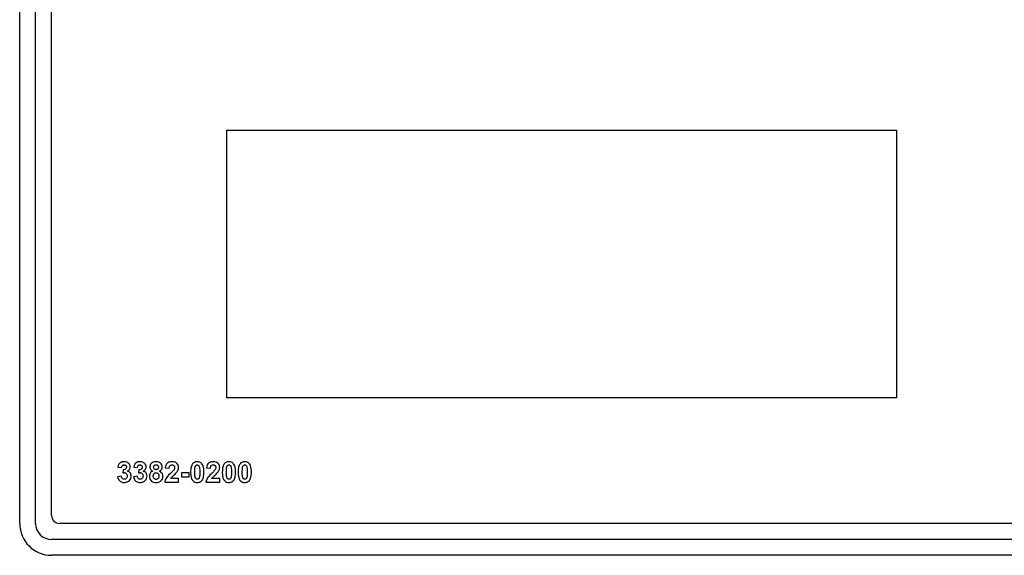
# Model space of a CAD drawing. Units: inches. Extents: x 34 to 266, y 33 to 159.
# Drawn here: x 57 to 61, y 88 to 90 of the extents above; entities that cross this region are included whole.
import ezdxf

# ---------------------------------------------------------------- set-up
doc = ezdxf.new("R2010")
doc.units = ezdxf.units.IN
doc.header["$LTSCALE"] = 16
doc.header["$MEASUREMENT"] = 0
doc.layers.add('Visible Edges(ANSI)', color=7, linetype='Continuous', lineweight=25)

msp = doc.modelspace()

# ---------------------------------------------------------------- linework, layer by layer
at = {"layer": 'Visible Edges(ANSI)', "color": 7}
for p, q in [((57.0131067, 87.9413149), (57.0131067, 97.6288149)), ((57.0756067, 87.9413149), (57.0756067, 97.6288149)), ((57.1381067, 87.9728149), (57.1381067, 97.5973149)), ((57.8256067, 88.4352129), (57.8256067, 89.4855377)), ((57.8256067, 89.4855377), (60.4514189, 89.4855377)), ((60.4514189, 89.4855377), (60.4514189, 88.4352129)), ((60.4514189, 88.4352129), (57.8256067, 88.4352129)), ((57.4121311, 88.12675), (57.3973141, 88.1249207)), ((57.3984726, 88.1630305), (57.4126189, 88.1606524)), ((57.4187775, 88.1522378), (57.4170701, 88.1397378)), ((57.4742653, 88.12675), (57.4594482, 88.1249207)), ((57.4606067, 88.1630305), (57.4747531, 88.1606524)), ((57.4809116, 88.1522378), (57.4792043, 88.1397378)), ((57.5841433, 88.1602256), (57.5994482, 88.1587012)), ((57.6780458, 88.1403476), (57.6479238, 88.1403476)), ((57.6479238, 88.1403476), (57.6479238, 88.1249817)), ((57.6479238, 88.1249817), (57.6780458, 88.1249817)), ((57.6780458, 88.1249817), (57.6780458, 88.1403476)), ((57.7456067, 88.1602256), (57.7609116, 88.1587012)), ((57.582314, 88.1036402), (57.6360336, 88.1036402)), ((57.6360336, 88.1179085), (57.6056067, 88.1179085)), ((57.6360336, 88.1036402), (57.6360336, 88.1179085)), ((57.7437775, 88.1036402), (57.797497, 88.1036402)), ((57.797497, 88.1179085), (57.7670701, 88.1179085)), ((57.797497, 88.1036402), (57.797497, 88.1179085)), ((67.7941067, 87.9413149), (57.1696067, 87.9413149)), ((67.8256067, 87.8788149), (57.1381067, 87.8788149)), ((67.8256067, 87.8163149), (57.1381067, 87.8163149))]:
    msp.add_line(p, q, dxfattribs=at)
for centre, radius in [((57.1696067, 87.9728149), 0.0315), ((57.1381067, 87.9413149), 0.125), ((57.1381067, 87.9413149), 0.0625)]:
    msp.add_arc(centre, radius, 180, 270, dxfattribs=at)
for points, knots in [([(57.4231677, 88.1839451), (57.4203682, 88.1839451), (57.4175854, 88.1836165), (57.4119093, 88.1819899), (57.4093633, 88.1806838), (57.4047503, 88.1772897), (57.4032169, 88.1752091), (57.400356, 88.17043), (57.3992003, 88.1666387), (57.3984726, 88.1630305)], [-0.06331502157, -0.06331502157, -0.06331502157, -0.06331502157, -0.05336866104, -0.05336866104, -0.04233886923, -0.04233886923, -0.02804806605, -0.02804806605, 0, 0, 0, 0]), ([(57.4126189, 88.1606524), (57.412803, 88.1622352), (57.4131571, 88.1638363), (57.4145571, 88.1670982), (57.4154962, 88.1681211), (57.416914, 88.1694889), (57.4178855, 88.1701516), (57.4201833, 88.1711057), (57.4214451, 88.1713232), (57.4227409, 88.1713232)], [-0.02971771856, -0.02971771856, -0.02971771856, -0.02971771856, -0.02488405171, -0.02488405171, -0.01895727514, -0.01895727514, -0.00987355323, -0.00987355323, 0, 0, 0, 0]), ([(57.4227409, 88.1713232), (57.4234395, 88.1713232), (57.4241394, 88.1712678), (57.4254599, 88.1710203), (57.4260776, 88.17084), (57.4278914, 88.1700653), (57.4286891, 88.1693748), (57.4299088, 88.1681404), (57.4304632, 88.1672925), (57.4313342, 88.1651323), (57.4315214, 88.1638381), (57.4315214, 88.1625427)], [-0.02850227743, -0.02850227743, -0.02850227743, -0.02850227743, -0.02568725505, -0.02568725505, -0.02308932702, -0.02308932702, -0.01774067729, -0.01774067729, -0.00987121167, -0.00987121167, 0, 0, 0, 0]), ([(57.4412775, 88.17675), (57.4401579, 88.1779296), (57.4389298, 88.1789839), (57.4362513, 88.1808038), (57.4348335, 88.1815511), (57.4301005, 88.1834316), (57.4266476, 88.1839451), (57.4231677, 88.1839451)], [-0.0511856397, -0.0511856397, -0.0511856397, -0.0511856397, -0.03879671317, -0.03879671317, -0.02651670537, -0.02651670537, 0, 0, 0, 0]), ([(57.4353628, 88.146689), (57.437827, 88.1480319), (57.4401915, 88.1496801), (57.4436075, 88.1532702), (57.4448109, 88.1550238), (57.446496, 88.1590652), (57.4468872, 88.1612261), (57.4468872, 88.1634573)], [-0.05476442997, -0.05476442997, -0.05476442997, -0.05476442997, -0.03336464095, -0.03336464095, -0.01700181702, -0.01700181702, 0, 0, 0, 0]), ([(57.4468872, 88.1634573), (57.4468872, 88.1658988), (57.446434, 88.1682507), (57.4444961, 88.1728428), (57.4430366, 88.1749143), (57.4412775, 88.17675)], [-0.03797498038, -0.03797498038, -0.03797498038, -0.03797498038, -0.01937381822, -0.01937381822, 0, 0, 0, 0]), ([(57.4853019, 88.1839451), (57.4825024, 88.1839451), (57.4797196, 88.1836165), (57.4740435, 88.1819899), (57.4714974, 88.1806838), (57.4668845, 88.1772897), (57.465351, 88.1752091), (57.4624901, 88.17043), (57.4613344, 88.1666387), (57.4606067, 88.1630305)], [-0.06331502157, -0.06331502157, -0.06331502157, -0.06331502157, -0.05336866104, -0.05336866104, -0.04233886923, -0.04233886923, -0.02804806605, -0.02804806605, 0, 0, 0, 0]), ([(57.4747531, 88.1606524), (57.4749371, 88.1622352), (57.4752913, 88.1638363), (57.4766912, 88.1670982), (57.4776304, 88.1681211), (57.4790481, 88.1694889), (57.4800197, 88.1701516), (57.4823175, 88.1711057), (57.4835793, 88.1713232), (57.484875, 88.1713232)], [-0.02971771856, -0.02971771856, -0.02971771856, -0.02971771856, -0.02488405171, -0.02488405171, -0.01895727514, -0.01895727514, -0.00987355323, -0.00987355323, 0, 0, 0, 0]), ([(57.484875, 88.1713232), (57.4855736, 88.1713232), (57.4862735, 88.1712678), (57.487594, 88.1710203), (57.4882117, 88.17084), (57.4900255, 88.1700653), (57.4908233, 88.1693748), (57.492043, 88.1681404), (57.4925974, 88.1672925), (57.4934683, 88.1651323), (57.4936555, 88.1638381), (57.4936555, 88.1625427)], [-0.02850227743, -0.02850227743, -0.02850227743, -0.02850227743, -0.02568725505, -0.02568725505, -0.02308932702, -0.02308932702, -0.01774067729, -0.01774067729, -0.00987121167, -0.00987121167, 0, 0, 0, 0]), ([(57.5034116, 88.17675), (57.502292, 88.1779296), (57.5010639, 88.1789839), (57.4983854, 88.1808038), (57.4969676, 88.1815511), (57.4922346, 88.1834316), (57.4887817, 88.1839451), (57.4853019, 88.1839451)], [-0.0511856397, -0.0511856397, -0.0511856397, -0.0511856397, -0.03879671317, -0.03879671317, -0.02651670537, -0.02651670537, 0, 0, 0, 0]), ([(57.497497, 88.146689), (57.4999611, 88.1480319), (57.5023257, 88.1496801), (57.5057416, 88.1532702), (57.5069451, 88.1550238), (57.5086302, 88.1590652), (57.5090214, 88.1612261), (57.5090214, 88.1634573)], [-0.05476442997, -0.05476442997, -0.05476442997, -0.05476442997, -0.03336464095, -0.03336464095, -0.01700181702, -0.01700181702, 0, 0, 0, 0]), ([(57.5090214, 88.1634573), (57.5090214, 88.1658988), (57.5085682, 88.1682507), (57.5066302, 88.1728428), (57.5051708, 88.1749143), (57.5034116, 88.17675)], [-0.03797498038, -0.03797498038, -0.03797498038, -0.03797498038, -0.01937381822, -0.01937381822, 0, 0, 0, 0]), ([(57.5479238, 88.1839451), (57.5438549, 88.1839451), (57.5396651, 88.1834007), (57.5329792, 88.1805752), (57.5309378, 88.1789658), (57.5276945, 88.1756411), (57.5263401, 88.1736417), (57.5243464, 88.1688143), (57.5238994, 88.1661033), (57.5238994, 88.1633354)], [-0.07782664867, -0.07782664867, -0.07782664867, -0.07782664867, -0.05647966709, -0.05647966709, -0.03979386879, -0.03979386879, -0.02109182766, -0.02109182766, 0, 0, 0, 0]), ([(57.5238994, 88.1633354), (57.5238994, 88.1620353), (57.5240245, 88.160746), (57.5245526, 88.1582261), (57.5249446, 88.1570211), (57.5266782, 88.1531579), (57.528199, 88.151556), (57.5306391, 88.1491444), (57.5328776, 88.1478099), (57.5352409, 88.146811)], [-0.03184906415, -0.03184906415, -0.03184906415, -0.03184906415, -0.0289600783, -0.0289600783, -0.02612782039, -0.02612782039, -0.01955073625, -0.01955073625, 0, 0, 0, 0]), ([(57.5384116, 88.1622378), (57.5384116, 88.1629833), (57.5384716, 88.1637296), (57.5387385, 88.1651412), (57.5389332, 88.1658023), (57.5397241, 88.167645), (57.5404231, 88.1685261), (57.5418868, 88.1699701), (57.5428231, 88.1705795), (57.5452196, 88.1715433), (57.5466637, 88.17175), (57.5481067, 88.17175)], [-0.03428844481, -0.03428844481, -0.03428844481, -0.03428844481, -0.03032720506, -0.03032720506, -0.02665608253, -0.02665608253, -0.01967343234, -0.01967343234, -0.01099594417, -0.01099594417, 0, 0, 0, 0]), ([(57.5719482, 88.1633354), (57.5719482, 88.1647901), (57.5718235, 88.1662404), (57.5712802, 88.1690213), (57.5708812, 88.1703342), (57.5693136, 88.1739561), (57.5678385, 88.1760071), (57.5646915, 88.1790411), (57.5625717, 88.1807751), (57.555642, 88.1834565), (57.5517379, 88.1839451), (57.5479238, 88.1839451)], [-0.138933502, -0.138933502, -0.138933502, -0.138933502, -0.1167480804, -0.1167480804, -0.0957249587, -0.0957249587, -0.0565648581, -0.0565648581, -0.029063361, -0.029063361, 0, 0, 0, 0]), ([(57.5481067, 88.17175), (57.5495094, 88.17175), (57.550904, 88.1715401), (57.5532516, 88.1705721), (57.5541773, 88.1699506), (57.5557841, 88.168338), (57.556403, 88.167405), (57.5573532, 88.1650622), (57.557558, 88.1636842), (57.557558, 88.1622988)], [-0.03856756536, -0.03856756536, -0.03856756536, -0.03856756536, -0.02789717756, -0.02789717756, -0.01925750169, -0.01925750169, -0.01055668471, -0.01055668471, 0, 0, 0, 0]), ([(57.5609116, 88.146811), (57.5631959, 88.1478203), (57.5652721, 88.1491717), (57.5685455, 88.1525129), (57.5697792, 88.1543568), (57.5715405, 88.158594), (57.5719482, 88.1609316), (57.5719482, 88.1633354)], [-0.0540374765, -0.0540374765, -0.0540374765, -0.0540374765, -0.03496386542, -0.03496386542, -0.0183168125, -0.0183168125, 0, 0, 0, 0]), ([(57.6106677, 88.1839451), (57.608357, 88.1839451), (57.6060423, 88.1837554), (57.601683, 88.1829051), (57.5996501, 88.1822861), (57.5951862, 88.1802909), (57.5931953, 88.1789157), (57.5898896, 88.1760503), (57.5883683, 88.1739761), (57.5854492, 88.1681339), (57.5845561, 88.1641281), (57.5841433, 88.1602256)], [-0.08491501793, -0.08491501793, -0.08491501793, -0.08491501793, -0.07361191944, -0.07361191944, -0.06319050734, -0.06319050734, -0.04969677519, -0.04969677519, -0.02990312153, -0.02990312153, 0, 0, 0, 0]), ([(57.5994482, 88.1587012), (57.5995874, 88.1608883), (57.59995, 88.1632648), (57.6015022, 88.1670047), (57.6023238, 88.1679236), (57.6036922, 88.1692788), (57.6047026, 88.1699438), (57.6072594, 88.1709782), (57.6087781, 88.1712012), (57.6103019, 88.1712012)], [-0.03254458324, -0.03254458324, -0.03254458324, -0.03254458324, -0.02628104256, -0.02628104256, -0.02100917547, -0.02100917547, -0.0116112777, -0.0116112777, 0, 0, 0, 0]), ([(57.6103019, 88.1712012), (57.6112244, 88.1712012), (57.612153, 88.1711276), (57.6138745, 88.1707899), (57.6146696, 88.1705458), (57.6166046, 88.1696499), (57.6174429, 88.1689602), (57.618845, 88.167501), (57.6194425, 88.1665262), (57.6204564, 88.163911), (57.6206677, 88.1622327), (57.6206677, 88.1605915)], [-0.03675787609, -0.03675787609, -0.03675787609, -0.03675787609, -0.03210519491, -0.03210519491, -0.02791168148, -0.02791168148, -0.02135300369, -0.02135300369, -0.01250649287, -0.01250649287, 0, 0, 0, 0]), ([(57.6360336, 88.161689), (57.6360336, 88.1632168), (57.6359026, 88.1647387), (57.6353359, 88.1676688), (57.634919, 88.1690572), (57.63324, 88.1730083), (57.6316177, 88.1752824), (57.6282069, 88.178612), (57.6259125, 88.1805334), (57.6186129, 88.1834131), (57.6146146, 88.1839451), (57.6106677, 88.1839451)], [-0.1492515124, -0.1492515124, -0.1492515124, -0.1492515124, -0.1257602233, -0.1257602233, -0.1033651905, -0.1033651905, -0.0597528985, -0.0597528985, -0.0300755499, -0.0300755499, 0, 0, 0, 0]), ([(57.6913994, 88.1757744), (57.6900079, 88.1740161), (57.688879, 88.17206), (57.6869017, 88.1676713), (57.6861048, 88.1651787), (57.6840016, 88.1564887), (57.6835336, 88.1496291), (57.6835336, 88.1432744)], [-0.08500318275, -0.08500318275, -0.08500318275, -0.08500318275, -0.06796639769, -0.06796639769, -0.04842278999, -0.04842278999, 0, 0, 0, 0]), ([(57.7095092, 88.1839451), (57.7073686, 88.1839451), (57.7052265, 88.1837381), (57.7012229, 88.1827942), (57.6993873, 88.1821084), (57.6952104, 88.1797925), (57.6931387, 88.1779731), (57.6913994, 88.1757744)], [-0.0527051209, -0.0527051209, -0.0527051209, -0.0527051209, -0.03639197819, -0.03639197819, -0.02136194902, -0.02136194902, 0, 0, 0, 0]), ([(57.7011555, 88.1630915), (57.7014807, 88.1643109), (57.7019081, 88.1655749), (57.7028956, 88.1675353), (57.7034189, 88.1683491), (57.7048477, 88.1697886), (57.7057561, 88.1703083), (57.7074584, 88.1710182), (57.7084672, 88.1712012), (57.7095092, 88.1712012)], [-0.02631246355, -0.02631246355, -0.02631246355, -0.02631246355, -0.01925402693, -0.01925402693, -0.01405353012, -0.01405353012, -0.00793944627, -0.00793944627, 0, 0, 0, 0]), ([(57.7276799, 88.1756524), (57.7265448, 88.1770951), (57.7252591, 88.1783934), (57.7223815, 88.1806019), (57.7208415, 88.1814871), (57.7161173, 88.1834399), (57.7128284, 88.1839451), (57.7095092, 88.1839451)], [-0.05292507438, -0.05292507438, -0.05292507438, -0.05292507438, -0.03894109438, -0.03894109438, -0.02529270802, -0.02529270802, 0, 0, 0, 0]), ([(57.7095092, 88.1712012), (57.710178, 88.1712012), (57.7108397, 88.1711258), (57.7121185, 88.1707995), (57.712717, 88.1705584), (57.7143934, 88.1696113), (57.7150238, 88.1688838), (57.7160208, 88.1677114), (57.7166896, 88.1663412), (57.7184694, 88.1615722), (57.7194482, 88.1565338), (57.7194482, 88.1430915)], [-0.1596075137, -0.1596075137, -0.1596075137, -0.1596075137, -0.1559398298, -0.1559398298, -0.1523703754, -0.1523703754, -0.1453818871, -0.1453818871, -0.1024309539, -0.1024309539, 0, 0, 0, 0]), ([(57.7354848, 88.1430915), (57.7354848, 88.1516332), (57.7346649, 88.1602774), (57.7310752, 88.1703038), (57.7296412, 88.1731855), (57.7276799, 88.1756524)], [-0.08119956539, -0.08119956539, -0.08119956539, -0.08119956539, -0.02401534742, -0.02401534742, 0, 0, 0, 0]), ([(57.7721311, 88.1839451), (57.7698205, 88.1839451), (57.7675057, 88.1837554), (57.7631464, 88.1829051), (57.7611135, 88.1822861), (57.7566496, 88.1802909), (57.7546587, 88.1789157), (57.751353, 88.1760503), (57.7498317, 88.1739761), (57.7469127, 88.1681339), (57.7460195, 88.1641281), (57.7456067, 88.1602256)], [-0.08491501793, -0.08491501793, -0.08491501793, -0.08491501793, -0.07361191944, -0.07361191944, -0.06319050734, -0.06319050734, -0.04969677519, -0.04969677519, -0.02990312153, -0.02990312153, 0, 0, 0, 0]), ([(57.7609116, 88.1587012), (57.7610508, 88.1608883), (57.7614134, 88.1632648), (57.7629657, 88.1670047), (57.7637872, 88.1679236), (57.7651556, 88.1692788), (57.766166, 88.1699438), (57.7687229, 88.1709782), (57.7702415, 88.1712012), (57.7717653, 88.1712012)], [-0.03254458324, -0.03254458324, -0.03254458324, -0.03254458324, -0.02628104256, -0.02628104256, -0.02100917547, -0.02100917547, -0.0116112777, -0.0116112777, 0, 0, 0, 0]), ([(57.7717653, 88.1712012), (57.7726878, 88.1712012), (57.7736165, 88.1711276), (57.7753379, 88.1707899), (57.776133, 88.1705458), (57.7780681, 88.1696499), (57.7789063, 88.1689602), (57.7803084, 88.167501), (57.7809059, 88.1665262), (57.7819198, 88.163911), (57.7821311, 88.1622327), (57.7821311, 88.1605915)], [-0.03675787609, -0.03675787609, -0.03675787609, -0.03675787609, -0.03210519491, -0.03210519491, -0.02791168148, -0.02791168148, -0.02135300369, -0.02135300369, -0.01250649287, -0.01250649287, 0, 0, 0, 0]), ([(57.797497, 88.161689), (57.797497, 88.1632168), (57.797366, 88.1647387), (57.7967993, 88.1676688), (57.7963824, 88.1690572), (57.7947034, 88.1730083), (57.7930811, 88.1752824), (57.7896703, 88.178612), (57.7873759, 88.1805334), (57.7800763, 88.1834131), (57.776078, 88.1839451), (57.7721311, 88.1839451)], [-0.1492515124, -0.1492515124, -0.1492515124, -0.1492515124, -0.1257602233, -0.1257602233, -0.1033651905, -0.1033651905, -0.0597528985, -0.0597528985, -0.0300755499, -0.0300755499, 0, 0, 0, 0]), ([(57.8156677, 88.1757744), (57.8142762, 88.1740161), (57.8131473, 88.17206), (57.81117, 88.1676713), (57.8103731, 88.1651787), (57.8082699, 88.1564887), (57.8078019, 88.1496291), (57.8078019, 88.1432744)], [-0.08500318275, -0.08500318275, -0.08500318275, -0.08500318275, -0.06796639769, -0.06796639769, -0.04842278999, -0.04842278999, 0, 0, 0, 0]), ([(57.8337775, 88.1839451), (57.8316369, 88.1839451), (57.8294947, 88.1837381), (57.8254912, 88.1827942), (57.8236556, 88.1821084), (57.8194787, 88.1797925), (57.8174069, 88.1779731), (57.8156677, 88.1757744)], [-0.0527051209, -0.0527051209, -0.0527051209, -0.0527051209, -0.03639197819, -0.03639197819, -0.02136194902, -0.02136194902, 0, 0, 0, 0]), ([(57.8254238, 88.1630915), (57.825749, 88.1643109), (57.8261763, 88.1655749), (57.8271639, 88.1675353), (57.8276872, 88.1683491), (57.829116, 88.1697886), (57.8300244, 88.1703083), (57.8317267, 88.1710182), (57.8327355, 88.1712012), (57.8337775, 88.1712012)], [-0.02631246355, -0.02631246355, -0.02631246355, -0.02631246355, -0.01925402693, -0.01925402693, -0.01405353012, -0.01405353012, -0.00793944627, -0.00793944627, 0, 0, 0, 0]), ([(57.8519482, 88.1756524), (57.8508131, 88.1770951), (57.8495273, 88.1783934), (57.8466498, 88.1806019), (57.8451098, 88.1814871), (57.8403856, 88.1834399), (57.8370967, 88.1839451), (57.8337775, 88.1839451)], [-0.05292507438, -0.05292507438, -0.05292507438, -0.05292507438, -0.03894109438, -0.03894109438, -0.02529270802, -0.02529270802, 0, 0, 0, 0]), ([(57.8337775, 88.1712012), (57.8344463, 88.1712012), (57.835108, 88.1711258), (57.8363868, 88.1707995), (57.8369853, 88.1705584), (57.8386617, 88.1696113), (57.8392921, 88.1688838), (57.8402891, 88.1677114), (57.8409579, 88.1663412), (57.8427377, 88.1615722), (57.8437165, 88.1565338), (57.8437165, 88.1430915)], [-0.1596075137, -0.1596075137, -0.1596075137, -0.1596075137, -0.1559398298, -0.1559398298, -0.1523703754, -0.1523703754, -0.1453818871, -0.1453818871, -0.1024309539, -0.1024309539, 0, 0, 0, 0]), ([(57.8597531, 88.1430915), (57.8597531, 88.1516332), (57.8589332, 88.1602774), (57.8553435, 88.1703038), (57.8539095, 88.1731855), (57.8519482, 88.1756524)], [-0.08119956539, -0.08119956539, -0.08119956539, -0.08119956539, -0.02401534742, -0.02401534742, 0, 0, 0, 0]), ([(57.8778019, 88.1757744), (57.8764104, 88.1740161), (57.8752814, 88.17206), (57.8733042, 88.1676713), (57.8725072, 88.1651787), (57.870404, 88.1564887), (57.869936, 88.1496291), (57.869936, 88.1432744)], [-0.08500318275, -0.08500318275, -0.08500318275, -0.08500318275, -0.06796639769, -0.06796639769, -0.04842278999, -0.04842278999, 0, 0, 0, 0]), ([(57.8959116, 88.1839451), (57.893771, 88.1839451), (57.8916289, 88.1837381), (57.8876254, 88.1827942), (57.8857897, 88.1821084), (57.8816129, 88.1797925), (57.8795411, 88.1779731), (57.8778019, 88.1757744)], [-0.0527051209, -0.0527051209, -0.0527051209, -0.0527051209, -0.03639197819, -0.03639197819, -0.02136194902, -0.02136194902, 0, 0, 0, 0]), ([(57.8875579, 88.1630915), (57.8878831, 88.1643109), (57.8883105, 88.1655749), (57.889298, 88.1675353), (57.8898214, 88.1683491), (57.8912501, 88.1697886), (57.8921585, 88.1703083), (57.8938608, 88.1710182), (57.8948697, 88.1712012), (57.8959116, 88.1712012)], [-0.02631246355, -0.02631246355, -0.02631246355, -0.02631246355, -0.01925402693, -0.01925402693, -0.01405353012, -0.01405353012, -0.00793944627, -0.00793944627, 0, 0, 0, 0]), ([(57.9140823, 88.1756524), (57.9129473, 88.1770951), (57.9116615, 88.1783934), (57.9087839, 88.1806019), (57.9072439, 88.1814871), (57.9025197, 88.1834399), (57.8992309, 88.1839451), (57.8959116, 88.1839451)], [-0.05292507438, -0.05292507438, -0.05292507438, -0.05292507438, -0.03894109438, -0.03894109438, -0.02529270802, -0.02529270802, 0, 0, 0, 0]), ([(57.8959116, 88.1712012), (57.8965804, 88.1712012), (57.8972421, 88.1711258), (57.898521, 88.1707995), (57.8991195, 88.1705584), (57.9007958, 88.1696113), (57.9014263, 88.1688838), (57.9024232, 88.1677114), (57.903092, 88.1663412), (57.9048718, 88.1615722), (57.9058506, 88.1565338), (57.9058506, 88.1430915)], [-0.1596075137, -0.1596075137, -0.1596075137, -0.1596075137, -0.1559398298, -0.1559398298, -0.1523703754, -0.1523703754, -0.1453818871, -0.1453818871, -0.1024309539, -0.1024309539, 0, 0, 0, 0]), ([(57.9218872, 88.1430915), (57.9218872, 88.1516332), (57.9210673, 88.1602774), (57.9174776, 88.1703038), (57.9160437, 88.1731855), (57.9140823, 88.1756524)], [-0.08119956539, -0.08119956539, -0.08119956539, -0.08119956539, -0.02401534742, -0.02401534742, 0, 0, 0, 0]), ([(57.3973141, 88.1249207), (57.3976507, 88.1219796), (57.3983843, 88.1191216), (57.4008422, 88.1138671), (57.4024634, 88.1115885), (57.4064339, 88.107667), (57.409026, 88.1057203), (57.4159667, 88.1028841), (57.4197592, 88.1022988), (57.4235945, 88.1022988)], [-0.1161694827, -0.1161694827, -0.1161694827, -0.1161694827, -0.0860326034, -0.0860326034, -0.0571194436, -0.0571194436, -0.0292250941, -0.0292250941, 0, 0, 0, 0]), ([(57.4234726, 88.1150427), (57.4222505, 88.1150427), (57.4210503, 88.1152181), (57.4187624, 88.116002), (57.417734, 88.1165805), (57.4158821, 88.1180655), (57.4148362, 88.1191148), (57.412938, 88.1226013), (57.4123981, 88.1246811), (57.4121311, 88.12675)], [-0.05964725065, -0.05964725065, -0.05964725065, -0.05964725065, -0.04477751038, -0.04477751038, -0.03022139481, -0.03022139481, -0.01589536861, -0.01589536861, 0, 0, 0, 0]), ([(57.4170701, 88.1397378), (57.4183081, 88.1400889), (57.4195957, 88.1403969), (57.4219186, 88.1407806), (57.4230147, 88.1408963), (57.4240823, 88.1408963)], [-0.01795167255, -0.01795167255, -0.01795167255, -0.01795167255, -0.00813547376, -0.00813547376, 0, 0, 0, 0]), ([(57.4315214, 88.1625427), (57.4315214, 88.1617088), (57.4314462, 88.1608758), (57.4311107, 88.1592993), (57.4308659, 88.1585654), (57.4299791, 88.1567383), (57.4292193, 88.1557687), (57.4277226, 88.1544468), (57.4266522, 88.1536065), (57.4229183, 88.1523509), (57.4207998, 88.1521783), (57.4187775, 88.1522378)], [-0.08604035797, -0.08604035797, -0.08604035797, -0.08604035797, -0.06971879526, -0.06971879526, -0.05449806715, -0.05449806715, -0.02997222275, -0.02997222275, -0.01541685162, -0.01541685162, 0, 0, 0, 0]), ([(57.4346921, 88.1283354), (57.4346921, 88.1271662), (57.434603, 88.12599), (57.4341973, 88.1238002), (57.4339035, 88.1227834), (57.4326981, 88.1199968), (57.4316758, 88.1188005), (57.4298743, 88.117067), (57.4288003, 88.1163335), (57.4262729, 88.115283), (57.4248921, 88.1150427), (57.4234726, 88.1150427)], [-0.04001338365, -0.04001338365, -0.04001338365, -0.04001338365, -0.03468620784, -0.03468620784, -0.02986761656, -0.02986761656, -0.02085515197, -0.02085515197, -0.01081692434, -0.01081692434, 0, 0, 0, 0]), ([(57.4235945, 88.1022988), (57.4256196, 88.1022988), (57.427639, 88.1024722), (57.4315052, 88.1032297), (57.4333283, 88.1037856), (57.4386725, 88.1061124), (57.4414427, 88.1083223), (57.4456827, 88.112741), (57.447406, 88.1152608), (57.4498601, 88.12116), (57.4504238, 88.1243654), (57.4504238, 88.1276646)], [-0.0950759755, -0.0950759755, -0.0950759755, -0.0950759755, -0.08311410177, -0.08311410177, -0.07180482324, -0.07180482324, -0.048684788, -0.048684788, -0.0251405122, -0.0251405122, 0, 0, 0, 0]), ([(57.4240823, 88.1408963), (57.4247678, 88.1408963), (57.4254496, 88.1408361), (57.4267704, 88.1405784), (57.4273992, 88.1403881), (57.4292638, 88.1395978), (57.4303571, 88.1388088), (57.4321165, 88.1370079), (57.4330246, 88.1358429), (57.434424, 88.1323049), (57.4346921, 88.1303089), (57.4346921, 88.1283354)], [-0.06173461682, -0.06173461682, -0.06173461682, -0.06173461682, -0.05344973688, -0.05344973688, -0.04546923437, -0.04546923437, -0.02897253613, -0.02897253613, -0.015038083, -0.015038083, 0, 0, 0, 0]), ([(57.4504238, 88.1276646), (57.4504238, 88.1296905), (57.450185, 88.1317015), (57.4491056, 88.1354968), (57.4483161, 88.1372217), (57.4462475, 88.1403258), (57.444706, 88.1421746), (57.4402949, 88.1452048), (57.4379029, 88.1461495), (57.4353628, 88.146689)], [-0.08651935825, -0.08651935825, -0.08651935825, -0.08651935825, -0.06303122756, -0.06303122756, -0.04077573668, -0.04077573668, -0.0197871076, -0.0197871076, 0, 0, 0, 0]), ([(57.4594482, 88.1249207), (57.4597848, 88.1219796), (57.4605184, 88.1191216), (57.4629763, 88.1138671), (57.4645975, 88.1115885), (57.4685681, 88.107667), (57.4711601, 88.1057203), (57.4781008, 88.1028841), (57.4818934, 88.1022988), (57.4857287, 88.1022988)], [-0.1161694827, -0.1161694827, -0.1161694827, -0.1161694827, -0.0860326034, -0.0860326034, -0.0571194436, -0.0571194436, -0.0292250941, -0.0292250941, 0, 0, 0, 0]), ([(57.4856067, 88.1150427), (57.4843847, 88.1150427), (57.4831844, 88.1152181), (57.4808966, 88.116002), (57.4798681, 88.1165805), (57.4780163, 88.1180655), (57.4769703, 88.1191148), (57.4750721, 88.1226013), (57.4745322, 88.1246811), (57.4742653, 88.12675)], [-0.05964725065, -0.05964725065, -0.05964725065, -0.05964725065, -0.04477751038, -0.04477751038, -0.03022139481, -0.03022139481, -0.01589536861, -0.01589536861, 0, 0, 0, 0]), ([(57.4792043, 88.1397378), (57.4804422, 88.1400889), (57.4817299, 88.1403969), (57.4840527, 88.1407806), (57.4851488, 88.1408963), (57.4862165, 88.1408963)], [-0.01795167255, -0.01795167255, -0.01795167255, -0.01795167255, -0.00813547376, -0.00813547376, 0, 0, 0, 0]), ([(57.4936555, 88.1625427), (57.4936555, 88.1617088), (57.4935803, 88.1608758), (57.4932449, 88.1592993), (57.493, 88.1585654), (57.4921132, 88.1567383), (57.4913535, 88.1557687), (57.4898567, 88.1544468), (57.4887863, 88.1536065), (57.4850525, 88.1523509), (57.4829339, 88.1521783), (57.4809116, 88.1522378)], [-0.08604035797, -0.08604035797, -0.08604035797, -0.08604035797, -0.06971879526, -0.06971879526, -0.05449806715, -0.05449806715, -0.02997222275, -0.02997222275, -0.01541685162, -0.01541685162, 0, 0, 0, 0]), ([(57.4968262, 88.1283354), (57.4968262, 88.1271662), (57.4967371, 88.12599), (57.4963314, 88.1238002), (57.4960376, 88.1227834), (57.4948322, 88.1199968), (57.49381, 88.1188005), (57.4920084, 88.117067), (57.4909345, 88.1163335), (57.488407, 88.115283), (57.4870263, 88.1150427), (57.4856067, 88.1150427)], [-0.04001338365, -0.04001338365, -0.04001338365, -0.04001338365, -0.03468620784, -0.03468620784, -0.02986761656, -0.02986761656, -0.02085515197, -0.02085515197, -0.01081692434, -0.01081692434, 0, 0, 0, 0]), ([(57.4857287, 88.1022988), (57.4877537, 88.1022988), (57.4897731, 88.1024722), (57.4936394, 88.1032297), (57.4954624, 88.1037856), (57.5008066, 88.1061124), (57.5035768, 88.1083223), (57.5078168, 88.112741), (57.5095402, 88.1152608), (57.5119943, 88.12116), (57.512558, 88.1243654), (57.512558, 88.1276646)], [-0.0950759755, -0.0950759755, -0.0950759755, -0.0950759755, -0.08311410177, -0.08311410177, -0.07180482324, -0.07180482324, -0.048684788, -0.048684788, -0.0251405122, -0.0251405122, 0, 0, 0, 0]), ([(57.4862165, 88.1408963), (57.4869019, 88.1408963), (57.4875837, 88.1408361), (57.4889046, 88.1405784), (57.4895333, 88.1403881), (57.4913979, 88.1395978), (57.4924912, 88.1388088), (57.4942506, 88.1370079), (57.4951587, 88.1358429), (57.4965582, 88.1323049), (57.4968262, 88.1303089), (57.4968262, 88.1283354)], [-0.06173461681, -0.06173461681, -0.06173461681, -0.06173461681, -0.05344973688, -0.05344973688, -0.04546923437, -0.04546923437, -0.02897253613, -0.02897253613, -0.015038083, -0.015038083, 0, 0, 0, 0]), ([(57.512558, 88.1276646), (57.512558, 88.1296905), (57.5123191, 88.1317015), (57.5112397, 88.1354968), (57.5104502, 88.1372217), (57.5083817, 88.1403258), (57.5068402, 88.1421746), (57.502429, 88.1452048), (57.5000371, 88.1461495), (57.497497, 88.146689)], [-0.08651935825, -0.08651935825, -0.08651935825, -0.08651935825, -0.06303122756, -0.06303122756, -0.04077573668, -0.04077573668, -0.0197871076, -0.0197871076, 0, 0, 0, 0]), ([(57.5352409, 88.146811), (57.5325681, 88.1456756), (57.5300738, 88.1441586), (57.5272341, 88.1413669), (57.525188, 88.1392294), (57.5224435, 88.1326542), (57.5218872, 88.1296318), (57.5218872, 88.1265061)], [-0.1364693304, -0.1364693304, -0.1364693304, -0.1364693304, -0.0542915518, -0.0542915518, -0.0238181836, -0.0238181836, 0, 0, 0, 0]), ([(57.5218872, 88.1265061), (57.5218872, 88.12436), (57.5221017, 88.1222178), (57.52307, 88.1181873), (57.5237758, 88.1163334), (57.5261998, 88.1119938), (57.5281498, 88.1098077), (57.5304848, 88.1079695)], [-0.05423010254, -0.05423010254, -0.05423010254, -0.05423010254, -0.03787570618, -0.03787570618, -0.02264461281, -0.02264461281, 0, 0, 0, 0]), ([(57.5370092, 88.1279695), (57.5370092, 88.1291806), (57.5371535, 88.1303746), (57.5377592, 88.1327206), (57.5382112, 88.1338359), (57.5397436, 88.1366078), (57.5406847, 88.1375354), (57.5416394, 88.1384696), (57.5425982, 88.1390815), (57.545097, 88.1400754), (57.5466385, 88.1402866), (57.5481677, 88.1402866)], [-0.02349043242, -0.02349043242, -0.02349043242, -0.02349043242, -0.02265766185, -0.02265766185, -0.02182440846, -0.02182440846, -0.02047982706, -0.02047982706, -0.01165229868, -0.01165229868, 0, 0, 0, 0]), ([(57.5483506, 88.1145549), (57.5475707, 88.1145549), (57.5467939, 88.1146227), (57.5452992, 88.1149165), (57.5445919, 88.1151327), (57.5426018, 88.115994), (57.5414644, 88.1168169), (57.5397412, 88.1186025), (57.5387786, 88.1197952), (57.5372838, 88.1236522), (57.5370092, 88.1258351), (57.5370092, 88.1279695)], [-0.07398333714, -0.07398333714, -0.07398333714, -0.07398333714, -0.06274217744, -0.06274217744, -0.05202933128, -0.05202933128, -0.03149053086, -0.03149053086, -0.01626419463, -0.01626419463, 0, 0, 0, 0]), ([(57.5479238, 88.1525427), (57.5471233, 88.1525427), (57.5463206, 88.1526083), (57.5448144, 88.1529044), (57.5441139, 88.1531195), (57.5422779, 88.1539522), (57.5414599, 88.1546333), (57.5401321, 88.1559946), (57.5395559, 88.156904), (57.5386116, 88.1592885), (57.5384116, 88.160771), (57.5384116, 88.1622378)], [-0.03299913658, -0.03299913658, -0.03299913658, -0.03299913658, -0.02917031151, -0.02917031151, -0.02565774141, -0.02565774141, -0.0195295381, -0.0195295381, -0.01117718945, -0.01117718945, 0, 0, 0, 0]), ([(57.557558, 88.1622988), (57.557558, 88.1607803), (57.5573412, 88.1592504), (57.5562029, 88.1565197), (57.5554667, 88.1556582), (57.5541196, 88.1543279), (57.5531811, 88.1537142), (57.5507901, 88.15275), (57.5493577, 88.1525427), (57.5479238, 88.1525427)], [-0.03137688911, -0.03137688911, -0.03137688911, -0.03137688911, -0.02534705825, -0.02534705825, -0.01963689795, -0.01963689795, -0.01092641945, -0.01092641945, 0, 0, 0, 0]), ([(57.5481677, 88.1402866), (57.5496639, 88.1402866), (57.5511255, 88.1400395), (57.5537936, 88.1389221), (57.5549183, 88.1381332), (57.5569675, 88.1360577), (57.5577772, 88.13482), (57.559053, 88.131651), (57.5593262, 88.1297492), (57.5593262, 88.1278476)], [-0.04795602218, -0.04795602218, -0.04795602218, -0.04795602218, -0.03660890987, -0.03660890987, -0.0260193229, -0.0260193229, -0.0144904202, -0.0144904202, 0, 0, 0, 0]), ([(57.5593262, 88.1278476), (57.5593262, 88.1266036), (57.5592398, 88.1253426), (57.5588358, 88.1230426), (57.5585458, 88.1219823), (57.5575191, 88.1195634), (57.5567216, 88.1184301), (57.5547926, 88.1165547), (57.5537376, 88.1158383), (57.5512063, 88.114791), (57.5497947, 88.1145549), (57.5483506, 88.1145549)], [-0.04765869884, -0.04765869884, -0.04765869884, -0.04765869884, -0.0390497179, -0.0390497179, -0.03150251189, -0.03150251189, -0.02087197203, -0.02087197203, -0.0110035788, -0.0110035788, 0, 0, 0, 0]), ([(57.5486555, 88.1022378), (57.5525924, 88.1022378), (57.5565158, 88.1028248), (57.5630171, 88.1055335), (57.565534, 88.1072302), (57.569839, 88.111584), (57.5714816, 88.1140376), (57.5739654, 88.1201122), (57.5745092, 88.1236238), (57.5745092, 88.1271768)], [-0.1038155107, -0.1038155107, -0.1038155107, -0.1038155107, -0.0737196353, -0.0737196353, -0.0499964599, -0.0499964599, -0.0270740639, -0.0270740639, 0, 0, 0, 0]), ([(57.5745092, 88.1271768), (57.5745092, 88.1286903), (57.5743765, 88.1301972), (57.5738021, 88.1330991), (57.5733793, 88.134473), (57.5719904, 88.1376649), (57.570686, 88.1398915), (57.56635, 88.1441123), (57.563735, 88.1456712), (57.5609116, 88.146811)], [-0.07936250888, -0.07936250888, -0.07936250888, -0.07936250888, -0.0623440029, -0.0623440029, -0.0460983944, -0.0460983944, -0.02320121823, -0.02320121823, 0, 0, 0, 0]), ([(57.604814, 88.1380915), (57.5920871, 88.126325), (57.5883552, 88.1205525), (57.5842591, 88.1129519), (57.5828229, 88.1084377), (57.582314, 88.1036402)], [-0.06579136154, -0.06579136154, -0.06579136154, -0.06579136154, -0.03676202418, -0.03676202418, 0, 0, 0, 0]), ([(57.617497, 88.1512012), (57.6165294, 88.1497499), (57.6146836, 88.1477528), (57.6106231, 88.1435557), (57.6074736, 88.1405632), (57.604814, 88.1380915)], [-0.04414811887, -0.04414811887, -0.04414811887, -0.04414811887, -0.02766667553, -0.02766667553, 0, 0, 0, 0]), ([(57.6056067, 88.1179085), (57.6072623, 88.1208712), (57.6099048, 88.1236159), (57.6195115, 88.1324931), (57.6251096, 88.1375759), (57.6279848, 88.1412012)], [-0.09995511683, -0.09995511683, -0.09995511683, -0.09995511683, -0.03525801006, -0.03525801006, 0, 0, 0, 0]), ([(57.6206677, 88.1605915), (57.6206677, 88.1589954), (57.6203856, 88.157439), (57.6193096, 88.1542523), (57.6184771, 88.1526714), (57.617497, 88.1512012)], [-0.0256229862, -0.0256229862, -0.0256229862, -0.0256229862, -0.01346454126, -0.01346454126, 0, 0, 0, 0]), ([(57.6279848, 88.1412012), (57.6304098, 88.1442939), (57.6326707, 88.1477824), (57.6350507, 88.153827), (57.6360336, 88.1572194), (57.6360336, 88.161689)], [-0.08643165336, -0.08643165336, -0.08643165336, -0.08643165336, -0.03405867497, -0.03405867497, 0, 0, 0, 0]), ([(57.6835336, 88.1432744), (57.6835336, 88.1382769), (57.6837851, 88.1330009), (57.6850901, 88.1242637), (57.6859998, 88.1202745), (57.6883184, 88.1148016), (57.6898308, 88.1117833), (57.6949583, 88.106775), (57.6973154, 88.1051797), (57.70302, 88.1028255), (57.7062321, 88.1022988), (57.7095092, 88.1022988)], [-0.216405345, -0.216405345, -0.216405345, -0.216405345, -0.1389009664, -0.1389009664, -0.0795822313, -0.0795822313, -0.047019085, -0.047019085, -0.0249715065, -0.0249715065, 0, 0, 0, 0]), ([(57.6995701, 88.1430915), (57.6995701, 88.1469591), (57.6996598, 88.1512651), (57.7001854, 88.1578964), (57.7005422, 88.1608033), (57.7011555, 88.1630915)], [-0.04333505713, -0.04333505713, -0.04333505713, -0.04333505713, -0.01805111948, -0.01805111948, 0, 0, 0, 0]), ([(57.7095092, 88.1150427), (57.7088293, 88.1150427), (57.7081566, 88.1151193), (57.7068577, 88.1154511), (57.7062504, 88.1156963), (57.7045767, 88.1166452), (57.7039659, 88.1173533), (57.7029785, 88.1185227), (57.7023206, 88.1198777), (57.7005453, 88.1246506), (57.6995701, 88.1297326), (57.6995701, 88.1430915)], [-0.1585217906, -0.1585217906, -0.1585217906, -0.1585217906, -0.1546488428, -0.1546488428, -0.1508848787, -0.1508848787, -0.1436894322, -0.1436894322, -0.1017947749, -0.1017947749, 0, 0, 0, 0]), ([(57.7194482, 88.1430915), (57.7194482, 88.1392373), (57.7193584, 88.1349499), (57.7188326, 88.1283371), (57.7184756, 88.1254387), (57.7178628, 88.1231524)], [-0.04325386643, -0.04325386643, -0.04325386643, -0.04325386643, -0.01803630045, -0.01803630045, 0, 0, 0, 0]), ([(57.7276189, 88.1104695), (57.7290116, 88.1122293), (57.7301403, 88.1141889), (57.7321174, 88.1185874), (57.7329141, 88.1210886), (57.7350178, 88.1298134), (57.7354848, 88.1367099), (57.7354848, 88.1430915)], [-0.08527266947, -0.08527266947, -0.08527266947, -0.08527266947, -0.06822200222, -0.06822200222, -0.04862767428, -0.04862767428, 0, 0, 0, 0]), ([(57.7662775, 88.1380915), (57.7535505, 88.126325), (57.7498186, 88.1205525), (57.7457226, 88.1129519), (57.7442863, 88.1084377), (57.7437775, 88.1036402)], [-0.06579136154, -0.06579136154, -0.06579136154, -0.06579136154, -0.03676202418, -0.03676202418, 0, 0, 0, 0]), ([(57.7789604, 88.1512012), (57.7779928, 88.1497499), (57.776147, 88.1477528), (57.7720865, 88.1435557), (57.768937, 88.1405632), (57.7662775, 88.1380915)], [-0.04414811887, -0.04414811887, -0.04414811887, -0.04414811887, -0.02766667553, -0.02766667553, 0, 0, 0, 0]), ([(57.7670701, 88.1179085), (57.7687258, 88.1208712), (57.7713683, 88.1236159), (57.780975, 88.1324931), (57.786573, 88.1375759), (57.7894482, 88.1412012)], [-0.09995511683, -0.09995511683, -0.09995511683, -0.09995511683, -0.03525801006, -0.03525801006, 0, 0, 0, 0]), ([(57.7821311, 88.1605915), (57.7821311, 88.1589954), (57.781849, 88.157439), (57.780773, 88.1542523), (57.7799405, 88.1526714), (57.7789604, 88.1512012)], [-0.0256229862, -0.0256229862, -0.0256229862, -0.0256229862, -0.01346454126, -0.01346454126, 0, 0, 0, 0]), ([(57.7894482, 88.1412012), (57.7918732, 88.1442939), (57.7941341, 88.1477824), (57.7965141, 88.153827), (57.797497, 88.1572194), (57.797497, 88.161689)], [-0.08643165336, -0.08643165336, -0.08643165336, -0.08643165336, -0.03405867497, -0.03405867497, 0, 0, 0, 0]), ([(57.8078019, 88.1432744), (57.8078019, 88.1382769), (57.8080534, 88.1330009), (57.8093584, 88.1242637), (57.810268, 88.1202745), (57.8125867, 88.1148016), (57.8140991, 88.1117833), (57.8192266, 88.106775), (57.8215837, 88.1051797), (57.8272883, 88.1028255), (57.8305004, 88.1022988), (57.8337775, 88.1022988)], [-0.216405345, -0.216405345, -0.216405345, -0.216405345, -0.1389009664, -0.1389009664, -0.0795822313, -0.0795822313, -0.047019085, -0.047019085, -0.0249715065, -0.0249715065, 0, 0, 0, 0]), ([(57.8238384, 88.1430915), (57.8238384, 88.1469591), (57.8239281, 88.1512651), (57.8244537, 88.1578964), (57.8248105, 88.1608033), (57.8254238, 88.1630915)], [-0.04333505713, -0.04333505713, -0.04333505713, -0.04333505713, -0.01805111948, -0.01805111948, 0, 0, 0, 0]), ([(57.8337775, 88.1150427), (57.8330976, 88.1150427), (57.8324249, 88.1151193), (57.831126, 88.1154511), (57.8305186, 88.1156963), (57.828845, 88.1166452), (57.8282341, 88.1173533), (57.8272468, 88.1185227), (57.8265888, 88.1198777), (57.8248136, 88.1246506), (57.8238384, 88.1297326), (57.8238384, 88.1430915)], [-0.1585217906, -0.1585217906, -0.1585217906, -0.1585217906, -0.1546488428, -0.1546488428, -0.1508848787, -0.1508848787, -0.1436894322, -0.1436894322, -0.1017947749, -0.1017947749, 0, 0, 0, 0]), ([(57.8437165, 88.1430915), (57.8437165, 88.1392373), (57.8436267, 88.1349499), (57.8431009, 88.1283371), (57.8427439, 88.1254387), (57.8421311, 88.1231524)], [-0.04325386643, -0.04325386643, -0.04325386643, -0.04325386643, -0.01803630045, -0.01803630045, 0, 0, 0, 0]), ([(57.8518872, 88.1104695), (57.8532799, 88.1122293), (57.8544086, 88.1141889), (57.8563856, 88.1185874), (57.8571824, 88.1210886), (57.8592861, 88.1298134), (57.8597531, 88.1367099), (57.8597531, 88.1430915)], [-0.08527266947, -0.08527266947, -0.08527266947, -0.08527266947, -0.06822200222, -0.06822200222, -0.04862767428, -0.04862767428, 0, 0, 0, 0]), ([(57.869936, 88.1432744), (57.869936, 88.1382769), (57.8701875, 88.1330009), (57.8714926, 88.1242637), (57.8724022, 88.1202745), (57.8747208, 88.1148016), (57.8762332, 88.1117833), (57.8813607, 88.106775), (57.8837178, 88.1051797), (57.8894225, 88.1028255), (57.8926345, 88.1022988), (57.8959116, 88.1022988)], [-0.216405345, -0.216405345, -0.216405345, -0.216405345, -0.1389009664, -0.1389009664, -0.0795822313, -0.0795822313, -0.047019085, -0.047019085, -0.0249715065, -0.0249715065, 0, 0, 0, 0]), ([(57.8859726, 88.1430915), (57.8859726, 88.1469591), (57.8860622, 88.1512651), (57.8865879, 88.1578964), (57.8869446, 88.1608033), (57.8875579, 88.1630915)], [-0.04333505713, -0.04333505713, -0.04333505713, -0.04333505713, -0.01805111948, -0.01805111948, 0, 0, 0, 0]), ([(57.8959116, 88.1150427), (57.8952317, 88.1150427), (57.894559, 88.1151193), (57.8932601, 88.1154511), (57.8926528, 88.1156963), (57.8909792, 88.1166452), (57.8903683, 88.1173533), (57.889381, 88.1185227), (57.888723, 88.1198777), (57.8869477, 88.1246506), (57.8859726, 88.1297326), (57.8859726, 88.1430915)], [-0.1585217906, -0.1585217906, -0.1585217906, -0.1585217906, -0.1546488428, -0.1546488428, -0.1508848787, -0.1508848787, -0.1436894322, -0.1436894322, -0.1017947749, -0.1017947749, 0, 0, 0, 0]), ([(57.9058506, 88.1430915), (57.9058506, 88.1392373), (57.9057608, 88.1349499), (57.905235, 88.1283371), (57.9048781, 88.1254387), (57.9042653, 88.1231524)], [-0.04325386643, -0.04325386643, -0.04325386643, -0.04325386643, -0.01803630045, -0.01803630045, 0, 0, 0, 0]), ([(57.9140214, 88.1104695), (57.9154141, 88.1122293), (57.9165428, 88.1141889), (57.9185198, 88.1185874), (57.9193165, 88.1210886), (57.9214203, 88.1298134), (57.9218872, 88.1367099), (57.9218872, 88.1430915)], [-0.08527266947, -0.08527266947, -0.08527266947, -0.08527266947, -0.06822200222, -0.06822200222, -0.04862767428, -0.04862767428, 0, 0, 0, 0]), ([(57.5304848, 88.1079695), (57.5329394, 88.1060306), (57.5356724, 88.1046117), (57.5418861, 88.1026517), (57.5452688, 88.1022378), (57.5486555, 88.1022378)], [-0.04963705148, -0.04963705148, -0.04963705148, -0.04963705148, -0.02580677338, -0.02580677338, 0, 0, 0, 0]), ([(57.7178628, 88.1231524), (57.7175376, 88.121933), (57.7171103, 88.120669), (57.7161228, 88.1187086), (57.7155994, 88.1178948), (57.7141707, 88.1164553), (57.7132622, 88.1159356), (57.71156, 88.1152257), (57.7105511, 88.1150427), (57.7095092, 88.1150427)], [-0.02631246355, -0.02631246355, -0.02631246355, -0.02631246355, -0.01925402693, -0.01925402693, -0.01405353012, -0.01405353012, -0.00793944627, -0.00793944627, 0, 0, 0, 0]), ([(57.7095092, 88.1022988), (57.7116497, 88.1022988), (57.7137919, 88.1025058), (57.7177954, 88.1034497), (57.7196311, 88.1041355), (57.7238079, 88.1064514), (57.7258797, 88.1082708), (57.7276189, 88.1104695)], [-0.0527051209, -0.0527051209, -0.0527051209, -0.0527051209, -0.03639197819, -0.03639197819, -0.02136194902, -0.02136194902, 0, 0, 0, 0]), ([(57.8421311, 88.1231524), (57.8418059, 88.121933), (57.8413786, 88.120669), (57.8403911, 88.1187086), (57.8398677, 88.1178948), (57.8384389, 88.1164553), (57.8375305, 88.1159356), (57.8358283, 88.1152257), (57.8348194, 88.1150427), (57.8337775, 88.1150427)], [-0.02631246355, -0.02631246355, -0.02631246355, -0.02631246355, -0.01925402693, -0.01925402693, -0.01405353012, -0.01405353012, -0.00793944627, -0.00793944627, 0, 0, 0, 0]), ([(57.8337775, 88.1022988), (57.835918, 88.1022988), (57.8380602, 88.1025058), (57.8420637, 88.1034497), (57.8438994, 88.1041355), (57.8480762, 88.1064514), (57.850148, 88.1082708), (57.8518872, 88.1104695)], [-0.0527051209, -0.0527051209, -0.0527051209, -0.0527051209, -0.03639197819, -0.03639197819, -0.02136194902, -0.02136194902, 0, 0, 0, 0]), ([(57.9042653, 88.1231524), (57.9039401, 88.121933), (57.9035127, 88.120669), (57.9025252, 88.1187086), (57.9020018, 88.1178948), (57.9005731, 88.1164553), (57.8996647, 88.1159356), (57.8979624, 88.1152257), (57.8969535, 88.1150427), (57.8959116, 88.1150427)], [-0.02631246355, -0.02631246355, -0.02631246355, -0.02631246355, -0.01925402693, -0.01925402693, -0.01405353012, -0.01405353012, -0.00793944627, -0.00793944627, 0, 0, 0, 0]), ([(57.8959116, 88.1022988), (57.8980522, 88.1022988), (57.9001943, 88.1025058), (57.9041978, 88.1034497), (57.9060335, 88.1041355), (57.9102103, 88.1064514), (57.9122821, 88.1082708), (57.9140214, 88.1104695)], [-0.0527051209, -0.0527051209, -0.0527051209, -0.0527051209, -0.03639197819, -0.03639197819, -0.02136194902, -0.02136194902, 0, 0, 0, 0])]:
    msp.add_open_spline(points, degree=3, knots=knots, dxfattribs=at)

doc.saveas('drawing.dxf')
